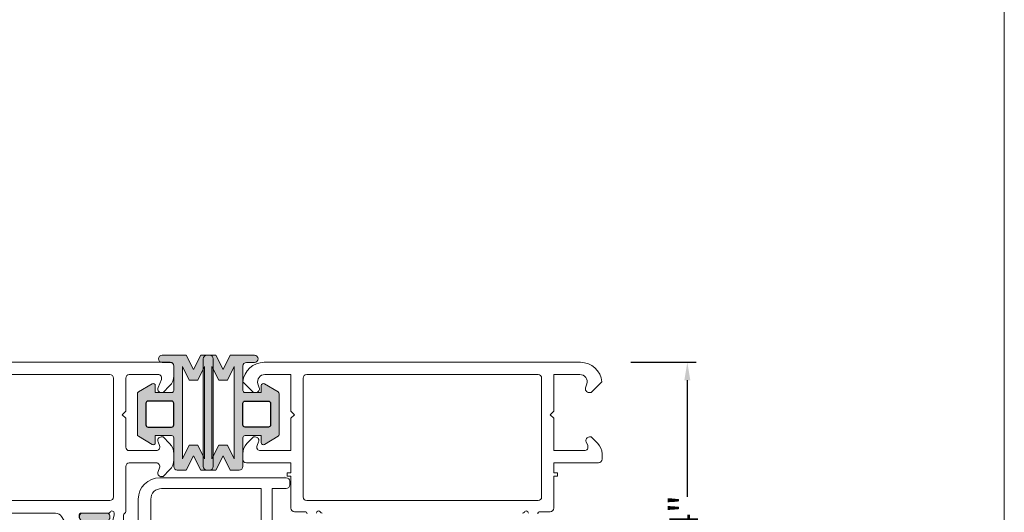
# Model space of a CAD drawing. Units: inches. Extents: x 74 to 4761, y -14 to 1513.
# Drawn here: x 1079 to 1216, y 1233 to 1302 of the extents above; entities that cross this region are included whole.
import ezdxf

# ---------------------------------------------------------------- set-up
doc = ezdxf.new("R2010")
doc.units = ezdxf.units.IN
doc.header["$MEASUREMENT"] = 0
doc.layers.get('0').update_dxf_attribs({"lineweight": 0})
doc.layers.add('DETAIL', color=7, linetype='Continuous')
doc.styles.get("Standard").update_dxf_attribs({"font": 'arial.ttf'})
doc.dimstyles.new('ISO-25', dxfattribs={"dimtxt": 2.5, "dimasz": 2.5, "dimexe": 1.25, "dimexo": 0.625, "dimtad": 1, "dimdec": 0, "dimtxsty": 'Standard', "dimcen": 2.5, "dimadec": 0, "dimazin": 0, "dimtfac": 1, "dimtdec": 0, "dimtmove": 0, "dimatfit": 3, "dimfxl": 1, "dimarcsym": 0})

# ---------------------------------------------------------------- blocks, each defined once
blk = doc.blocks.new('*D59')
at = {"lineweight": -2, "transparency": 16777216}
for p, q in [((1163.820514515302, 1254.17171968555), (1172.94739828658, 1254.17171968555)), ((1171.69739828658, 1251.67171968555), (1171.69739828658, 1235.432463205332)), ((1171.69739828658, 1186.67171968555), (1171.69739828658, 1202.910976165769)), ((1163.820514515302, 1184.17171968555), (1172.94739828658, 1184.17171968555))]:
    blk.add_line(p, q, dxfattribs=at)
at = {"transparency": 16777216}
for points in [[(1171.280731619913, 1251.67171968555), (1172.114064953247, 1251.67171968555), (1171.69739828658, 1254.17171968555)], [(1171.280731619913, 1186.67171968555), (1172.114064953247, 1186.67171968555), (1171.69739828658, 1184.17171968555)]]:
    blk.add_solid(points, dxfattribs=at)
at = {"color": 0, "transparency": 16777216, "insert": (1171.69739828658, 1219.171719685551), "char_height": 4, "attachment_point": 5, "rotation": 90}
blk.add_mtext('70mm-2 3/4"', dxfattribs=at)
blk = doc.blocks.new('A$C20370149')
h = blk.add_hatch(color=256)
h.paths.add_polyline_path([(47.78261187374346, 24.31888182648584, -0.3141161259734083), (47.98066362456893, 24.03777694603343, -0.1413012573400794), (47.82102101006649, 23.39501405572776), (47.78796709219796, 23.3377553271672, -0.1866113528934932), (47.76227353440527, 23.19579654909796), (46.88843445908287, 21.76421833278584, 0.0633035970542317), (46.88175575382093, 21.71167833748552), (46.88175575382093, 21.39999847546426, 0.4142135623730951), (47.28175575382238, 20.99999847546462), (50.6817557538202, 20.99999847546462, 0.4142135623730951), (51.08175575382165, 21.39999847546608), (51.08175575382165, 21.71167833748734, 0.1316524975873998), (51.05362108861527, 21.81667833748691), (50.48175575381947, 22.80717815243736), (50.1425252692793, 23.39474258714074, -0.1316524975873997), (49.98175575381947, 23.99474258713929), (49.98175575381947, 24.9466069200131, 0.3152987888789709), (49.32377589714497, 25.88629954079772), (47.54499589149464, 26.53372251616167, -0.3152987888789708), (46.88701603482014, 27.47341513694812), (46.88701603482014, 34.99999847546462), (46.8870160348165, 42.52658181398294, -0.315298788879), (47.544995891491, 43.46627443476939), (49.32377589714133, 44.11369741013334, 0.3152987888790802), (49.98175575381583, 45.05339003091979), (49.98175575381583, 46.00525436379178, -0.1316524975873997), (50.14252526927203, 46.60525436379214), (50.48590094224755, 47.19999847546535), (51.05362108860982, 48.18331861344598, 0.1316524975873998), (51.08175575381438, 48.28831861344554), (51.08175575381438, 48.5999984754668, 0.4142135623725955), (50.68175575381292, 48.99999847546462), (47.2817557538151, 48.99999847546462, 0.4142135623733947), (46.88175575381365, 48.59999847546499), (46.88175575381365, 48.28831861344372, 0.06330359702683036), (46.88843445907014, 48.23577861816705), (47.76227353440527, 46.80420040183492, -0.1866113529054998), (47.78796709219796, 46.66224162375477), (47.82102101005921, 46.60498289520149, -0.1413012573410714), (47.98066362456348, 45.96222000489217, -0.3141161260833334), (47.78281393838233, 45.68118866996122), (45.41600596315448, 44.81974101675189, 0.3152987888789708), (45.08701603481722, 44.34989470635958), (45.08701603482086, 34.99999847546462), (45.08701603482086, 25.65010224456967, 0.3152987888789708), (45.41600596315811, 25.18025593417735)])
h.paths.add_polyline_path([(27.99031350503765, 25.18025593417735, 0.3152987888789708), (28.31930343337308, 25.65010224456967), (28.3193034333749, 34.99999847546462), (28.31930343337854, 44.34989470635958, 0.3152987888789708), (27.99031350504129, 44.81974101675189), (25.6235055296861, 45.68118867000487, -0.3141161259635257), (25.42565584363228, 45.96222000489581, -0.1413012573403241), (25.58529845813655, 46.60498289520149), (25.65364220867968, 46.72337358876723, -0.1081411402052522), (25.68156136246444, 46.80420040183492), (26.02683963647405, 47.36985701938977), (26.49642904917755, 48.18331861344416, 0.1316524975873873), (26.52456371438211, 48.28831861344372), (26.52456371438211, 48.59999847546499, 0.4142135623732282), (26.12456371438066, 48.99999847546462), (22.72456371438284, 48.99999847546644, 0.4142135623730951), (22.32456371438138, 48.5999984754668), (22.32456371438138, 48.28831861344554, 0.1316524975873998), (22.35269837958595, 48.18331861344598), (22.92041852594821, 47.19999847546535), (23.03875618667234, 46.99503163464362, -0.02712996662249464), (23.06000513280424, 46.99937353204734), (23.24601234650117, 46.67719958735836, -0.02712996662746814), (23.23162767997428, 46.66096840891225), (23.26379419892373, 46.60525436379214, -0.1316524975873997), (23.42456371437993, 46.00525436378996), (23.42456371437993, 45.05339003091979, 0.3152987888790802), (24.08254357105443, 44.11369741013334), (25.86132357670476, 43.46627443476939, -0.315298788879), (26.51930343337926, 42.52658181398112), (26.51930343337563, 34.99999847546462), (26.51930343337381, 27.47341513694812, -0.3152987888789708), (25.86132357669931, 26.53372251616167), (24.08254357105079, 25.88629954079772, 0.3152987888789709), (23.42456371437629, 24.94660692001128), (23.42456371437629, 23.99474258713929, -0.1316524975873997), (23.26379419891646, 23.39474258714074), (23.23162767996882, 23.33902854202245, -0.02712996663446375), (23.24601234650117, 23.3227973635727), (23.06000513280424, 23.00062341888372, -0.02712996662984227), (23.03875618666689, 23.00496531628926), (22.92456371437629, 22.80717815243736), (22.35269837957867, 21.81667833748691, 0.1316524975873998), (22.32456371437411, 21.71167833748734), (22.32456371437411, 21.39999847546608, 0.4142135623730951), (22.72456371437556, 20.99999847546462), (26.12456371437338, 20.99999847546462, 0.4142135623730951), (26.52456371437484, 21.39999847546426), (26.52456371437484, 21.71167833748552, 0.1316524975873997), (26.49642904917027, 21.81667833748509), (26.02683963633217, 22.63013993175412), (25.68156136246444, 23.19579654909796, -0.1081411401852711), (25.6536422086815, 23.27662336214928), (25.58529845812927, 23.39501405572776, -0.1413012573403244), (25.42565584362683, 24.03777694603525, -0.3141161259721758), (25.62370759445048, 24.31888182648584)])
for points in [[(2.025903585176366, 58.3712499434514, -0.7686226056082099), (11.41432754706102, 53.7434203624689, -0.3573951473045236), (11.12017749576034, 53.50237583142541), (9.04999616039413, 53.50237583142518, -1.000000043711263), (9.049996107939933, 54.702375831425), (9.999996107940206, 54.702375831425), (9.999996107940206, 55.20237583142432, 0.9636436188028352), (2.189771790899158, 54.70237578968761), (3.949996107940024, 54.70237578968761, -0.9999999999999999), (3.949996107940024, 53.50237578968779), (0.999997322066065, 53.50237578968711, -0.4142135623731616), (-4.780863491760101e-06, 54.50237789261644), (-4.780863491760101e-06, 69.00237578968756, -0.414213562373095), (0.9999952191365082, 70.00237578968756), (8.871801564066118, 70.00237578968756), (16.68832599610596, 70.00237578968756), (19.08985773264112, 70.00237576346115), (19.15457438722206, 70.00237576346115, -0.414213562373095), (20.1545743872216, 69.00237576346115), (20.1545743872216, 68.90237576346135, -0.4142135623726788), (19.85457438722142, 68.60237576346174), (19.65674099998023, 68.60237576346174), (19.65674099998023, 65.50237576346206, 0.414213562373095), (20.15674099998023, 65.00237576346206), (20.45674099998041, 65.00237576346206, 0.414213562373095), (20.95674099998041, 65.50237576346206, -0.414213562373095), (21.45674099998041, 66.00237576346206), (21.86487301168063, 66.00237576346206, -0.3622532881373612), (22.35674100002279, 65.59218601924647), (23.86548419422115, 57.32918227429457, 0.4142135623690539), (24.09815549186806, 57.16835918126947), (25.94896869308059, 57.50629946388779, -1), (26.16451330693963, 56.325816291862), (24.31370010579667, 55.98787600925664, 0.4142135623651187), (24.15287701276793, 55.75520471161474, -0.4142135623681575), (23.34876154758012, 54.59184822336204), (22.36451330692171, 54.41213417745132, -0.9999999999999999), (22.14896869308041, 55.5926173494621), (22.44460175006907, 55.64659703729353, 0.414213562378255), (22.68583638960672, 55.99560398377241), (21.44484737312314, 62.79218601924651, 0.3622532881371954), (20.95297938478052, 63.2023757634621), (20.15674099998023, 63.2023757634621, -0.4142135623730515), (17.8567409999805, 65.50237576346206), (17.8567409999805, 68.20237578968727, 0.414213562373095), (17.55674099998078, 68.50237578968722), (1.79999521913669, 68.50237578968745, 0.414213562373088), (1.499995219136508, 68.2023757896875), (1.499995219136508, 58.56864652435718, 0.6927772647607681)], [(47.09691744843485, 48.99999847546462), (50.87730220617732, 48.99999847546462, 0.2679491924281456), (51.13710982730072, 49.14999847546767, -0.7673269879743415), (51.69691744843431, 48.99999847546462), (51.69691744843431, 48.69999847546467), (51.1633699148947, 46.7087719720397, -0.2679491924314122), (51.02194855865719, 46.56735061580264), (50.74515363941418, 46.49318364072258, 0.5773502691901451), (50.65549609219715, 46.15857711922729), (51.19645891163736, 45.61761429978822), (53.67077072561051, 45.4011400660371, 0.54861878662686), (53.97882523467024, 45.80260451846232), (53.36102435849853, 47.49999847546462), (53.29691744843467, 47.49999847546462, -0.4142135623732058), (52.99691744843449, 47.79999847546458), (52.99691744843449, 48.69999920594557, -0.2679491924313052), (53.14691744843503, 48.95980682708102, 0.2679491924310822), (53.29691744843467, 49.21961444821648), (53.29691744843467, 55.49999774498326, -0.414213562373095), (53.79691744843467, 55.99999774498326), (57.54352312151013, 55.99999774498326, -0.5361952954589916), (58.00445469730357, 55.30623995175722), (57.78902608653743, 54.79375553820944, 0.5361952954590022), (58.24995766233178, 54.0999977449834), (58.49691744843449, 54.0999977449834), (59.41113101080782, 55.0142113073565, 0.1989123673796689), (59.99691744843449, 56.42842486972961), (59.99691744843449, 57.27157062023673, 0.1989123673796522), (59.41113101080782, 58.68578418261006), (58.49691744843449, 59.5999977449834), (58.24995766233178, 59.5999977449834, 0.5361952954590359), (57.78902608653743, 58.90623995175713), (58.00445469730357, 58.39375553820935, -0.5361952954589916), (57.54352312151013, 57.69999774498331), (53.79691744843467, 57.69999774498331, -0.414213562373095), (53.29691744843467, 58.19999774498331), (53.29691744843467, 62.19999774498331), (52.79691744843467, 62.69999774498331), (53.29691744843467, 63.19999774498331), (53.29691744843467, 67.7999977449831, -0.414213562373095), (53.79691744843467, 68.2999977449831), (57.79573989736264, 68.2999977449831, -0.5361952954590021), (58.25667147315698, 67.60623995175706), (57.78902608653743, 66.49375553820914, 0.5361952954589684), (58.24995766233178, 65.7999977449831), (58.49691744843449, 65.7999977449831), (59.41113101080782, 66.71421130735689, 0.1989123673795867), (59.99691744843449, 68.12842486972954), (59.99691744843449, 69.49999774498292, 0.414213562373095), (59.49691744843449, 69.99999774498292), (40.07528836857682, 69.99999774498292), (40.07300075482954, 69.99999774498292), (20.64691744843503, 69.99999774498292, 0.414213562373095), (20.14691744843503, 69.49999774498292), (20.14691744843503, 66.78616556980683, 0.3394542588541046), (20.5175079258679, 66.3032026566666), (21.64908406122368, 65.99999774498338), (21.64908406122413, 67.7999977449831, -0.414213562373095), (22.14908406122413, 68.2999977449831), (26.34691744843485, 68.2999977449831, -0.414213562373095), (26.84691744843485, 67.7999977449831), (26.84691744843485, 63.19999774498331), (27.34691744843485, 62.69999774498331), (26.84691744843485, 62.19999774498331), (26.84691744843485, 51.24999847546462, -0.414213562373095), (26.34691744843485, 50.74999847546462), (22.14908406122368, 50.74999847546462, -0.4142135623731616), (21.64908406122368, 51.24999847546474), (21.64908406122368, 52.49999778506776, -0.4142135623730417), (22.14908406122368, 52.99999778506765), (22.64922561140747, 52.99999778506765, 0.4142964947275521), (23.14922559136539, 53.50013935529921), (23.14922559137676, 53.50013931521505, 0.4141306348816867), (22.64922561141884, 53.99999774498349), (22.14908406122368, 53.99999774498349, -0.414213562373095), (21.64908406122368, 54.49999774498349), (21.64908406122368, 55.99999774498349), (20.51967453868656, 55.69737337553079, 0.3394542588714691), (20.14908406122368, 55.21441046238249), (20.14908406122368, 49.86532633041895), (20.14908593304381, 49.25441321907385, 0.138880537032214), (20.1862158359063, 49.12331737281022), (20.40978754557136, 48.76028944452025, -0.1388813177994364), (20.44691744843476, 48.62919283226381), (20.44691744843476, 47.79999847546458, -0.414213562372984), (20.14691744843503, 47.49999847546462), (20.08281053837118, 47.49999847546462), (19.46500966219946, 45.80260451846232, 0.54861878662686), (19.77306417125919, 45.4011400660371), (22.24737598523234, 45.61761429978822), (22.78833880467209, 46.15857711922729, 0.577350269189498), (22.69868125745552, 46.49318364072258), (22.42188633821252, 46.56735061580264, -0.2679491924313835), (22.280464981975, 46.70877197203993), (21.74691744843494, 48.69999847546467), (21.74691744843449, 48.99999847546462, -0.7673269879743518), (22.30672506956853, 49.14999847546767, 0.2679491924281425), (22.56653269069238, 48.99999847546462), (26.34691744843485, 48.99999847546462, -0.4142135623729842), (26.64691744843503, 48.69999847546467), (26.64691744843503, 48.39447893008025), (25.67620728898009, 46.80420040183287, 0.5855240683197117), (25.84691744843485, 46.49999847546462), (27.27250068185958, 46.49999847546462, 0.2614125764230223), (28.12605147913519, 46.97898884362405), (29.06730405768894, 48.52100810730519, -0.2614125764229916), (29.92085485496409, 48.99999847546462), (43.52298004190516, 48.99999847546462, -0.2614125764229934), (44.37653083918076, 48.52100810730519), (45.31778341773452, 46.97898884362405, 0.2614125764230223), (46.17133421501012, 46.49999847546474), (47.59691744843485, 46.49999847546462, 0.585524068319549), (47.76762760788961, 46.80420040183265), (46.79691744843467, 48.39447893008025), (46.79691744843467, 48.69999847546467, -0.4142135623729841)], [(29.04691744843558, 50.74999847546439, -0.414213562373087), (28.54691744843558, 51.24999847546439), (28.54691744843512, 67.79999774498378, -0.4142135623731122), (29.04691744843512, 68.29999774498378), (51.09691744843485, 68.29999774498287, -0.4142135623730893), (51.59691744843485, 67.79999774498287), (51.59691744843485, 51.24999847546439, -0.414213562373095), (51.09691744843485, 50.74999847546439)], [(28.31930343337854, 44.34989470635958, 0.3152987888789708), (27.99031350504129, 44.81974101675189), (25.62328146916889, 45.68127022136434, -0.313898216910651), (25.42565584363228, 45.96222000489581, -0.1413012573403241), (25.58529845813655, 46.60498289520149), (25.92878488568067, 47.19999847546535), (26.49642904917755, 48.18331861344416, 0.1316524975873873), (26.52456371438211, 48.28831861344372), (26.52456371438211, 48.59999847546499, 0.4142135623732282), (26.12456371438066, 48.99999847546462), (22.72456371438284, 48.99999847546644, 0.414213562373095), (22.32456371438138, 48.5999984754668), (22.32456371438138, 48.28831861344554, 0.1316524975873998), (22.35269837958595, 48.18331861344598), (22.92041852594821, 47.19999847546535), (23.26379419892373, 46.60525436379214, -0.1316524975873997), (23.42456371437993, 46.00525436378996), (23.42456371437993, 45.05339003091979, 0.3152987888790801), (24.08254357105443, 44.11369741013334), (25.86132357670476, 43.46627443476939, -0.315298788879), (26.51930343337926, 42.52658181398112), (26.51930343337563, 34.99999847546462), (26.51930343337381, 27.47341513694812, -0.3152987888789708), (25.86132357669931, 26.53372251616167), (24.08254357105079, 25.88629954079772, 0.3152987888789709), (23.42456371437629, 24.94660692001128), (23.42456371437629, 23.99474258713929, -0.1316524975873997), (23.26379419891646, 23.39474258714074), (22.92456371437629, 22.80717815243736), (22.35269837957867, 21.81667833748691, 0.1316524975873998), (22.32456371437411, 21.71167833748734), (22.32456371437411, 21.39999847546608, 0.414213562373095), (22.72456371437556, 20.99999847546462), (26.12456371437338, 20.99999847546462, 0.414213562373095), (26.52456371437484, 21.39999847546426), (26.52456371437484, 21.71167833748552, 0.1316524975873997), (26.49642904917027, 21.81667833748509), (25.58529845812927, 23.39501405572776, -0.1413012573403244), (25.42565584362683, 24.03777694603525, -0.3137019356292425), (25.62328146916525, 24.3187267295649), (27.99031350503765, 25.18025593417735, 0.3152987888789708), (28.31930343337308, 25.65010224456967), (28.3193034333749, 34.99999847546462)], [(28.31930343337854, 44.34989470635958, 0.3152987888789708), (27.99031350504129, 44.81974101675189), (25.62328146916889, 45.68127022136434, -0.313898216910651), (25.42565584363228, 45.96222000489581, -0.1413012573403241), (25.58529845813655, 46.60498289520149), (25.92878488568067, 47.19999847546535), (26.49642904917755, 48.18331861344416, 0.1316524975873873), (26.52456371438211, 48.28831861344372), (26.52456371438211, 48.59999847546499, 0.4142135623732282), (26.12456371438066, 48.99999847546462), (22.72456371438284, 48.99999847546644, 0.414213562373095), (22.32456371438138, 48.5999984754668), (22.32456371438138, 48.28831861344554, 0.1316524975873998), (22.35269837958595, 48.18331861344598), (22.92041852594821, 47.19999847546535), (23.26379419892373, 46.60525436379214, -0.1316524975873997), (23.42456371437993, 46.00525436378996), (23.42456371437993, 45.05339003091979, 0.3152987888790801), (24.08254357105443, 44.11369741013334), (25.86132357670476, 43.46627443476939, -0.315298788879), (26.51930343337926, 42.52658181398112), (26.51930343337563, 34.99999847546462), (26.51930343337381, 27.47341513694812, -0.3152987888789708), (25.86132357669931, 26.53372251616167), (24.08254357105079, 25.88629954079772, 0.3152987888789709), (23.42456371437629, 24.94660692001128), (23.42456371437629, 23.99474258713929, -0.1316524975873997), (23.26379419891646, 23.39474258714074), (22.92456371437629, 22.80717815243736), (22.35269837957867, 21.81667833748691, 0.1316524975873998), (22.32456371437411, 21.71167833748734), (22.32456371437411, 21.39999847546608, 0.414213562373095), (22.72456371437556, 20.99999847546462), (26.12456371437338, 20.99999847546462, 0.414213562373095), (26.52456371437484, 21.39999847546426), (26.52456371437484, 21.71167833748552, 0.1316524975873997), (26.49642904917027, 21.81667833748509), (25.58529845812927, 23.39501405572776, -0.1413012573403244), (25.42565584362683, 24.03777694603525, -0.3137019356292425), (25.62328146916525, 24.3187267295649), (27.99031350503765, 25.18025593417735, 0.3152987888789708), (28.31930343337308, 25.65010224456967), (28.3193034333749, 34.99999847546462)], [(45.08701603481722, 44.34989470635958, -0.3152987888789708), (45.41600596315448, 44.81974101675189), (47.78303799902505, 45.68127022136434, 0.313898216910651), (47.98066362456348, 45.96222000489581, 0.1413012573403241), (47.82102101005921, 46.60498289520149), (47.47753458251509, 47.19999847546535), (46.90989041901821, 48.18331861344416, -0.1316524975873873), (46.88175575381365, 48.28831861344372), (46.88175575381365, 48.59999847546499, -0.4142135623732282), (47.2817557538151, 48.99999847546462), (50.68175575381292, 48.99999847546644, -0.414213562373095), (51.08175575381438, 48.5999984754668), (51.08175575381438, 48.28831861344554, -0.1316524975873998), (51.05362108860982, 48.18331861344598), (50.48590094224755, 47.19999847546535), (50.14252526927203, 46.60525436379214, 0.1316524975873997), (49.98175575381583, 46.00525436379178), (49.98175575381583, 45.05339003091979, -0.3152987888790801), (49.32377589714133, 44.11369741013334), (47.544995891491, 43.46627443476939, 0.315298788879), (46.8870160348165, 42.52658181398294), (46.88701603482014, 34.99999847546462), (46.88701603482014, 27.47341513694812, 0.3152987888789708), (47.54499589149464, 26.53372251616167), (49.32377589714497, 25.88629954079772, -0.3152987888789709), (49.98175575381947, 24.9466069200131), (49.98175575381947, 23.99474258713929, 0.1316524975873997), (50.1425252692793, 23.39474258714074), (50.48175575381947, 22.80717815243736), (51.05362108861527, 21.81667833748691, -0.1316524975873998), (51.08175575382165, 21.71167833748734), (51.08175575382165, 21.39999847546608, -0.414213562373095), (50.6817557538202, 20.99999847546462), (47.28175575382238, 20.99999847546462, -0.414213562373095), (46.88175575382093, 21.39999847546426), (46.88175575382093, 21.71167833748552, -0.1316524975873997), (46.90989041902549, 21.81667833748509), (47.82102101006649, 23.39501405572776, 0.1413012573403244), (47.98066362456893, 24.03777694603525, 0.3137019356292425), (47.78303799903051, 24.3187267295649), (45.41600596315811, 25.18025593417735, -0.3152987888789708), (45.08701603482086, 25.65010224456967), (45.08701603482086, 34.99999847546462)], [(59.40577693732257, 3.285785643572694), (58.49156337494924, 4.199999205946483), (58.24460358884653, 4.199999205946483, 0.5361952954589686), (57.78367201305218, 3.506241412720669), (58.25131739967173, 2.393756999172751, -0.5361952954591036), (57.79038582387739, 1.699999205946483), (53.79156337494942, 1.699999205946483, -0.414213562373095), (53.29156337494942, 2.199999205946483), (53.29156337494942, 6.799999205946392), (52.79156337494942, 7.299999205946392), (53.29156337494942, 7.799999205946392), (53.29156337494942, 11.79999920594639, -0.414213562373095), (53.79156337494942, 12.29999920594639), (57.53816904802488, 12.29999920594639, -0.5361952954590248), (57.99910062381832, 11.60624141272058), (57.78367201305218, 11.09375699917257, 0.5361952954589684), (58.24460358884653, 10.39999920594676), (58.49156337494924, 10.3999992059463), (59.40577693732257, 11.31421276831963, 0.1989123673796495), (59.99156337494924, 12.72842633069297), (59.99156337494924, 13.57157208120009, 0.1989123673796598), (59.40577693732257, 14.98578564357342), (58.49156337494924, 15.8999992059463), (58.24460358884653, 15.8999992059463, 0.5361952954590021), (57.78367201305218, 15.20624141272049), (57.99910062381832, 14.69375699917248, -0.536195295458991), (57.53816904802488, 13.99999920594666), (53.79156337494942, 13.99999920594666, -0.414213562373095), (53.29156337494942, 14.49999920594666), (53.29156337494942, 15.29999920594639), (53.29156337494942, 20.78038250271311, 0.2679491924310802), (53.14156337494978, 21.04019012384833, -0.2679491924313324), (52.99156337494924, 21.29999774498356), (52.99156337494924, 22.19999847546478, -0.414213562373095), (53.29156337494942, 22.49999847546496), (53.35567028501328, 22.49999847546496), (53.97347116118499, 24.19739243246704, 0.5486187866267297), (53.66541665212526, 24.59885688489248), (51.19110483815211, 24.38238265114114), (50.6501420187119, 23.8414198317023, 0.5773502691898214), (50.73979956592893, 23.50681331020678), (51.01659448517194, 23.43264633512672, -0.267949192431373), (51.15801584140945, 23.29122497888966), (51.69156337494906, 21.29999847546469), (51.69156337494906, 20.99999847546496, -0.7673269879743417), (51.13175575381547, 20.84999847546169, 0.2679491924280713), (50.87194813269207, 20.99999847546496), (47.0915633749496, 20.99999847546496, -0.414213562373095), (46.79156337494942, 21.29999847546469), (46.79156337494942, 21.6055180208491), (47.76227353440436, 23.19579654909649, 0.585524068319549), (47.5915633749496, 23.49999847546496), (46.16598014152487, 23.49999847546451, 0.261412576423002), (45.31242934424927, 23.02100810730553), (44.37117676569551, 21.47898884362394, -0.2614125764229801), (43.51762596841991, 20.99999847546496), (29.9155007814793, 20.99999847546496, -0.2614125764229873), (29.06194998420369, 21.47898884362439), (28.12069740564993, 23.02100810730553, 0.261412576423002), (27.26714660837433, 23.49999847546451), (25.8415633749496, 23.49999847546496, 0.5855240683194675), (25.67085321549484, 23.19579654909694), (26.64156337494978, 21.6055180208491), (26.64156337494978, 21.29999847546469, -0.4142135623730948), (26.3415633749496, 20.99999847546496), (22.56117861720713, 20.99999847546496, 0.2679491924281662), (22.30137099608373, 20.84999847546169, -0.767326987974417), (21.74156337494924, 20.99999847546496), (21.74156337495015, 21.29999847546469), (22.27511090848975, 23.29122497888966, -0.2679491924316027), (22.41653226472727, 23.43264633512672), (22.69332718397027, 23.50681331020678, 0.5773502691898216), (22.7829847311873, 23.8414198317023), (22.24202191174709, 24.38238265114114), (19.76771009777394, 24.59885688489248, 0.548618786626649), (19.45965558871421, 24.19739243246704), (20.07745646488593, 22.49999847546496), (20.14156337494978, 22.49999847546496, -0.414213562373095), (20.44156337494996, 22.19999847546478), (20.44156337494996, 21.29999774498356, -0.2679491924312309), (20.29156337494942, 21.04019012384833, 0.2679491924311819), (20.14156337494978, 20.78038250271311), (20.14156337494978, 18.48342209996929, 0.1722806760193618), (20.25354017141626, 18.16808419625352), (26.89156337494887, 9.999998475465532), (26.89156337494887, 2.199999205946483, -0.414213562373095), (26.39156337494887, 1.699999205946483), (18.99156337494924, 1.699999205946483, 0.9999999999999999), (18.39156337494978, 1.699999205946483), (8.667743532346776, 1.699999205946483, -0.2943132239372649), (7.757064101233027, 2.286885451944386), (4.680142461189917, 9.0697369585547, -0.5981760335513617), (5.214964647072065, 9.769935949755222, 0.4020474137531071), (11.47814924137538, 14.09999914035882, 0.4744978715358668), (9.51855745201783, 16.49999916420904), (9.039272761898701, 16.49999916420904, 1.000000043711453), (9.039272709444504, 15.29999916420923), (9.465660418922653, 15.29999916420923, -0.4491887951952163), (9.96218815396469, 14.74117562865979, -0.8885233111083686), (2.216355481645678, 14.74117567653468, -0.4491887914813197), (2.712883217414401, 15.29999920594639), (3.93927270944414, 15.29999920594639, 0.9999999999999999), (3.93927270944414, 16.49999920594666), (0.9892739235697263, 16.49999920594712, 0.5773490550676038), (0.1232448774130717, 14.99999920594666), (6.129039872228986, 1.760657943939464, 0.294313223937283), (8.861078165571143, -7.940533350847545e-07), (59.49156337494924, -7.940533350847545e-07, 0.414213562373095), (59.99156337494924, 0.4999992059466649), (59.99156337494924, 1.87157208120027, 0.1989123673795993)], [(51.07781729538374, 1.699999205946483), (29.0915633749496, 1.699999205946483, -0.414213562373095), (28.5915633749496, 2.199999205946483), (28.5915633749496, 9.999998475465532), (21.9491751896835, 18.410720723694, -0.1686885581802667), (21.8415633749496, 18.72061023959157), (21.8415633749496, 18.74999847546485, -0.4142135623731053), (22.3415633749496, 19.24999847546485), (51.07781729538374, 19.24999847546508, -0.414213562373095), (51.57781729538374, 18.74999847546508), (51.57781729538374, 2.199999205946483, -0.414213562373095)]]:
    blk.add_lwpolyline(points, format="xyb", close=True)

msp = doc.modelspace()

# ---------------------------------------------------------------- hatches: boundary and pattern name
h = msp.add_hatch(color=256)
edge = h.paths.add_edge_path()
edge.add_arc((1099.919313514258, 1243.66255379145), 0.2999999999992724, 0, 90)
edge.add_line((1099.919313514258, 1243.962553791449), (1097.658110620499, 1243.962553791449))
edge.add_line((1097.658110620499, 1243.962553791449), (1097.658110620499, 1242.992410905141))
edge.add_arc((1097.358110620499, 1242.99241090514), 0.2999999999997272, -120.9637565319469, 1.3028511602897197e-10, ccw=False)
edge.add_line((1097.203761893872, 1242.735163027426), (1095.30376189387, 1243.875163027426))
edge.add_arc((1095.4581106205, 1244.132410905139), 0.3000000000006282, 179.9999999998263, 239.0362434677329, ccw=False)
edge.add_line((1095.158110620499, 1244.13241090514), (1095.158110620499, 1246.962553791449))
edge.add_line((1095.158110620499, 1246.962553791449), (1095.158110620499, 1249.792696677758))
edge.add_arc((1095.4581106205, 1249.792696677759), 0.3000000000006366, 120.96375653226721, 180.0000000001737, ccw=False)
edge.add_line((1095.30376189387, 1250.049944555472), (1097.203761893872, 1251.189944555472))
edge.add_arc((1097.3581106205, 1250.932696677759), 0.2999999999993414, 4.3428372009657323e-11, 120.9637565321108, ccw=False)
edge.add_line((1097.658110620499, 1250.932696677759), (1097.658110620499, 1249.962553791449))
edge.add_line((1097.658110620499, 1249.962553791449), (1099.919313514258, 1249.962553791449))
edge.add_arc((1099.919313514257, 1250.262553791449), 0.3000000000001819, 270.0000000001737, 360.0000000001737)
edge.add_line((1100.219313514257, 1250.26255379145), (1100.219313514257, 1253.653499214039))
edge.add_arc((1099.719313514257, 1253.653499214039), 0.5, 0, 90)
edge.add_line((1099.719313514257, 1254.153499214039), (1098.608573356481, 1254.153499214039))
edge.add_arc((1098.608573356481, 1254.653499214039), 0.5, 180, 270, ccw=False)
edge.add_arc((1098.608573356481, 1254.653499214039), 0.5, 90, 180, ccw=False)
edge.add_line((1098.608573356481, 1255.153499214039), (1101.969313514257, 1255.153499214039))
edge.add_line((1101.969313514257, 1255.153499214039), (1102.969313514257, 1253.153499214039))
edge.add_line((1102.969313514257, 1253.153499214039), (1103.969313514257, 1255.153499214039))
edge.add_line((1103.969313514257, 1255.153499214039), (1104.969313514257, 1255.153499214039))
edge.add_line((1104.969313514257, 1255.153499214039), (1105.219313514257, 1255.153499214039))
edge.add_arc((1105.219313514257, 1254.653499214039), 0.5, 0, 90, ccw=False)
edge.add_line((1105.719313514257, 1254.653499214039), (1105.719313514257, 1246.962553791449))
edge.add_line((1105.719313514257, 1246.962553791449), (1105.719313514257, 1239.653499214039))
edge.add_arc((1105.219313514257, 1239.653499214039), 0.5, -90, 0, ccw=False)
edge.add_line((1105.219313514257, 1239.153499214039), (1104.969313514257, 1239.153499214039))
edge.add_line((1104.969313514257, 1239.153499214039), (1103.969313514257, 1239.153499214039))
edge.add_line((1103.969313514257, 1239.153499214039), (1102.969313514257, 1241.153499214039))
edge.add_line((1102.969313514257, 1241.153499214039), (1101.969313514257, 1239.153499214039))
edge.add_line((1101.969313514257, 1239.153499214039), (1100.719313514257, 1239.153499214039))
edge.add_arc((1100.719313514257, 1239.653499214039), 0.5, 180, 270, ccw=False)
edge.add_line((1100.219313514257, 1239.653499214039), (1100.219313514257, 1243.66255379145))
edge.add_line((1100.219313514257, 1243.66255379145), (1100.219313514257, 1239.977249276251))
edge.add_line((1100.219313514257, 1239.977249276251), (1100.219313514257, 1243.66255379145))
h.paths.add_polyline_path([(1104.519313514256, 1246.962553791449), (1104.519313514256, 1240.736780787038), (1103.569313514257, 1242.636780787039), (1102.369313514258, 1242.636780787039), (1101.419313514258, 1240.736780787038), (1101.419313514258, 1246.962553791449), (1101.419313514258, 1253.57021764104), (1102.369313514258, 1251.670217641038), (1103.569313514257, 1251.670217641038), (1104.519313514256, 1253.57021764104)], flags=16)
edge = h.paths.add_edge_path(flags=16)
edge.add_line((1099.919313514258, 1248.762553791448), (1096.658110620499, 1248.762553791448))
edge.add_arc((1096.658110620499, 1248.462553791449), 0.2999999999992724, 90, 180)
edge.add_line((1096.3581106205, 1248.462553791449), (1096.3581106205, 1246.962553791449))
edge.add_line((1096.3581106205, 1246.962553791449), (1096.3581106205, 1245.462553791449))
edge.add_arc((1096.658110620499, 1245.462553791449), 0.2999999999992724, 180, 270)
edge.add_line((1096.658110620499, 1245.16255379145), (1099.919313514258, 1245.16255379145))
edge.add_arc((1099.919313514258, 1245.462553791449), 0.2999999999992724, 270, 360)
edge.add_line((1100.219313514257, 1245.462553791449), (1100.219313514257, 1248.462553791449))
edge.add_arc((1099.919313514258, 1248.462553791449), 0.2999999999992724, 0, 90)
h = msp.add_hatch(color=256)
edge = h.paths.add_edge_path()
edge.add_arc((1110.139174940385, 1243.662553791449), 0.2999999999992724, 90, 180, ccw=False)
edge.add_line((1110.139174940385, 1243.962553791449), (1112.400377834143, 1243.962553791449))
edge.add_line((1112.400377834143, 1243.962553791449), (1112.400377834143, 1242.992410905141))
edge.add_arc((1112.700377834143, 1242.99241090514), 0.2999999999997272, 179.9999999998697, 300.9637565319469)
edge.add_line((1112.85472656077, 1242.735163027426), (1114.754726560772, 1243.875163027425))
edge.add_arc((1114.600377834142, 1244.132410905139), 0.3000000000006282, 300.9637565322672, 360.0000000001737)
edge.add_line((1114.900377834143, 1244.13241090514), (1114.900377834143, 1246.962553791449))
edge.add_line((1114.900377834143, 1246.962553791449), (1114.900377834143, 1249.792696677757))
edge.add_arc((1114.600377834142, 1249.792696677758), 0.3000000000006366, 359.9999999998263, 419.0362434677328)
edge.add_line((1114.754726560772, 1250.049944555472), (1112.85472656077, 1251.189944555472))
edge.add_arc((1112.700377834142, 1250.932696677758), 0.2999999999993414, 59.03624346788924, 179.9999999999566)
edge.add_line((1112.400377834143, 1250.932696677759), (1112.400377834143, 1249.962553791449))
edge.add_line((1112.400377834143, 1249.962553791449), (1110.139174940385, 1249.962553791449))
edge.add_arc((1110.139174940386, 1250.262553791449), 0.3000000000001819, 179.9999999998263, 269.9999999998263, ccw=False)
edge.add_line((1109.839174940385, 1250.26255379145), (1109.839174940385, 1253.653499214038))
edge.add_arc((1110.339174940385, 1253.653499214038), 0.5, 90, 180, ccw=False)
edge.add_line((1110.339174940385, 1254.153499214038), (1111.449915098161, 1254.153499214038))
edge.add_arc((1111.449915098161, 1254.653499214038), 0.5, 270, 360)
edge.add_arc((1111.449915098161, 1254.653499214038), 0.5, 0, 90)
edge.add_line((1111.449915098161, 1255.153499214038), (1108.089174940385, 1255.153499214038))
edge.add_line((1108.089174940385, 1255.153499214038), (1107.089174940385, 1253.153499214038))
edge.add_line((1107.089174940385, 1253.153499214038), (1106.089174940385, 1255.153499214038))
edge.add_line((1106.089174940385, 1255.153499214038), (1105.089174940385, 1255.153499214038))
edge.add_line((1105.089174940385, 1255.153499214038), (1104.839174940385, 1255.153499214038))
edge.add_arc((1104.839174940385, 1254.653499214038), 0.5, 90, 180)
edge.add_line((1104.339174940385, 1254.653499214038), (1104.339174940385, 1246.962553791449))
edge.add_line((1104.339174940385, 1246.962553791449), (1104.339174940385, 1239.653499214038))
edge.add_arc((1104.839174940385, 1239.653499214038), 0.5, 180, 270)
edge.add_line((1104.839174940385, 1239.153499214038), (1105.089174940385, 1239.153499214038))
edge.add_line((1105.089174940385, 1239.153499214038), (1106.089174940385, 1239.153499214038))
edge.add_line((1106.089174940385, 1239.153499214038), (1107.089174940385, 1241.153499214038))
edge.add_line((1107.089174940385, 1241.153499214038), (1108.089174940385, 1239.153499214038))
edge.add_line((1108.089174940385, 1239.153499214038), (1109.339174940385, 1239.153499214038))
edge.add_arc((1109.339174940385, 1239.653499214038), 0.5, 270, 360)
edge.add_line((1109.839174940385, 1239.653499214038), (1109.839174940385, 1243.662553791449))
edge.add_line((1109.839174940385, 1243.662553791449), (1109.839174940385, 1239.977249276251))
edge.add_line((1109.839174940385, 1239.977249276251), (1109.839174940385, 1243.662553791449))
h.paths.add_polyline_path([(1105.539174940384, 1246.962553791449), (1105.539174940384, 1240.736780787038), (1106.489174940383, 1242.636780787039), (1107.689174940384, 1242.636780787039), (1108.639174940385, 1240.736780787038), (1108.639174940385, 1246.962553791449), (1108.639174940385, 1253.570217641039), (1107.689174940384, 1251.670217641038), (1106.489174940383, 1251.670217641038), (1105.539174940384, 1253.570217641039)], flags=16)
edge = h.paths.add_edge_path(flags=16)
edge.add_line((1110.139174940385, 1248.762553791448), (1113.400377834143, 1248.762553791448))
edge.add_arc((1113.400377834143, 1248.462553791449), 0.2999999999992724, 0, 90, ccw=False)
edge.add_line((1113.700377834142, 1248.462553791449), (1113.700377834142, 1246.962553791449))
edge.add_line((1113.700377834142, 1246.962553791449), (1113.700377834142, 1245.462553791449))
edge.add_arc((1113.400377834143, 1245.462553791449), 0.2999999999992724, -90, 0, ccw=False)
edge.add_line((1113.400377834143, 1245.162553791449), (1110.139174940385, 1245.162553791449))
edge.add_arc((1110.139174940385, 1245.462553791449), 0.2999999999992724, 180, 270, ccw=False)
edge.add_line((1109.839174940385, 1245.462553791449), (1109.839174940385, 1248.462553791449))
edge.add_arc((1110.139174940385, 1248.462553791449), 0.2999999999992724, 90, 180, ccw=False)

# ---------------------------------------------------------------- linework, layer by layer
for points in [[(637.3501566649866, 1439.081842465403), (1215.814563002954, 1439.081842465403), (1215.814563002954, 789.6023611407315), (637.3501566649866, 789.6023611407315)], [(1104.519313514256, 1246.962553791449), (1104.519313514256, 1240.736780787038), (1103.569313514257, 1242.636780787039), (1102.369313514258, 1242.636780787039), (1101.419313514258, 1240.736780787038), (1101.419313514258, 1246.962553791449), (1101.419313514258, 1253.57021764104), (1102.369313514258, 1251.670217641038), (1103.569313514257, 1251.670217641038), (1104.519313514256, 1253.57021764104)], [(1105.539174940384, 1246.962553791449), (1105.539174940384, 1240.736780787038), (1106.489174940383, 1242.636780787039), (1107.689174940384, 1242.636780787039), (1108.639174940385, 1240.736780787038), (1108.639174940385, 1246.962553791449), (1108.639174940385, 1253.570217641039), (1107.689174940384, 1251.670217641038), (1106.489174940383, 1251.670217641038), (1105.539174940384, 1253.570217641039)], [(1115.685527677599, 1238.300073417399), (1115.685527677599, 1238.300073417399)], [(1110.89557359762, 1236.600073417398), (1110.89557359762, 1236.600073417398)], [(1116.437482713118, 1233.391336388781), (1116.437482713118, 1233.391336388781)]]:
    msp.add_lwpolyline(points, close=True)
for points in [[(1100.219313514257, 1243.66255379145, 0.414213562372984), (1099.919313514258, 1243.962553791449), (1097.658110620499, 1243.962553791449), (1097.658110620499, 1242.992410905141, -0.5829708565575754), (1097.203761893872, 1242.735163027426), (1095.30376189387, 1243.875163027426, -0.2634471391022657), (1095.158110620499, 1244.13241090514), (1095.158110620499, 1246.962553791449), (1095.158110620499, 1249.792696677758, -0.2634471391022655), (1095.30376189387, 1250.049944555472), (1097.203761893872, 1251.189944555472, -0.5829708565576234), (1097.658110620499, 1250.932696677759), (1097.658110620499, 1249.962553791449), (1099.919313514258, 1249.962553791449, 0.4142135623730396), (1100.219313514257, 1250.26255379145), (1100.219313514257, 1253.653499214039, 0.4142135623730284), (1099.719313514257, 1254.153499214039), (1098.608573356481, 1254.153499214039, -0.4142135623730284), (1098.108573356481, 1254.653499214039, -0.4142135623731617), (1098.608573356481, 1255.153499214039), (1101.969313514257, 1255.153499214039), (1102.969313514257, 1253.153499214039), (1103.969313514257, 1255.153499214039), (1104.969313514257, 1255.153499214039), (1105.219313514257, 1255.153499214039, -0.4142135623730951), (1105.719313514257, 1254.653499214039), (1105.719313514257, 1246.962553791449), (1105.719313514257, 1239.653499214039, -0.4142135623730951), (1105.219313514257, 1239.153499214039), (1104.969313514257, 1239.153499214039), (1103.969313514257, 1239.153499214039), (1102.969313514257, 1241.153499214039), (1101.969313514257, 1239.153499214039), (1100.719313514257, 1239.153499214039, -0.4142135623731117), (1100.219313514257, 1239.653499214039), (1100.219313514257, 1243.66255379145), (1100.219313514257, 1239.977249276251)], [(1109.839174940385, 1243.662553791449, -0.414213562372984), (1110.139174940385, 1243.962553791449), (1112.400377834143, 1243.962553791449), (1112.400377834143, 1242.992410905141, 0.5829708565575754), (1112.85472656077, 1242.735163027426), (1114.754726560772, 1243.875163027425, 0.2634471391022657), (1114.900377834143, 1244.13241090514), (1114.900377834143, 1246.962553791449), (1114.900377834143, 1249.792696677757, 0.2634471391022655), (1114.754726560772, 1250.049944555472), (1112.85472656077, 1251.189944555472, 0.5829708565576234), (1112.400377834143, 1250.932696677759), (1112.400377834143, 1249.962553791449), (1110.139174940385, 1249.962553791449, -0.4142135623730396), (1109.839174940385, 1250.26255379145), (1109.839174940385, 1253.653499214038, -0.4142135623730284), (1110.339174940385, 1254.153499214038), (1111.449915098161, 1254.153499214038, 0.4142135623730284), (1111.949915098161, 1254.653499214038, 0.4142135623731617), (1111.449915098161, 1255.153499214038), (1108.089174940385, 1255.153499214038), (1107.089174940385, 1253.153499214038), (1106.089174940385, 1255.153499214038), (1105.089174940385, 1255.153499214038), (1104.839174940385, 1255.153499214038, 0.4142135623730951), (1104.339174940385, 1254.653499214038), (1104.339174940385, 1246.962553791449), (1104.339174940385, 1239.653499214038, 0.4142135623730951), (1104.839174940385, 1239.153499214038), (1105.089174940385, 1239.153499214038), (1106.089174940385, 1239.153499214038), (1107.089174940385, 1241.153499214038), (1108.089174940385, 1239.153499214038), (1109.339174940385, 1239.153499214038, 0.4142135623731117), (1109.839174940385, 1239.653499214038), (1109.839174940385, 1243.662553791449), (1109.839174940385, 1239.977249276251)], [(1151.42548175758, 1235.421720416031, -0.414213562373095), (1150.92548175758, 1234.921720416031), (1118.725481757579, 1234.921720416031, -0.414213562373095), (1118.225481757579, 1235.421720416031), (1118.225481757579, 1251.97171968555, -0.414213562373095), (1118.725481757579, 1252.47171968555), (1150.92548175758, 1252.471719685552, -0.4142135623731034), (1151.42548175758, 1251.971719685552)], [(1118.225481757579, 1235.421720416031, 0.414213562373095), (1118.725481757579, 1234.921720416031), (1150.92548175758, 1234.921720416031, 0.414213562373095), (1151.42548175758, 1235.421720416031), (1151.42548175758, 1251.97171968555, 0.414213562373095), (1150.92548175758, 1252.47171968555), (1118.725481757579, 1252.47171968555, 0.4142135623731034), (1118.225481757579, 1251.97171968555)], [(1118.225481757579, 1235.421720416031, 0.414213562373095), (1118.725481757579, 1234.921720416031), (1150.92548175758, 1234.921720416031, 0.414213562373095), (1151.42548175758, 1235.421720416031), (1151.42548175758, 1251.97171968555, 0.414213562373095), (1150.92548175758, 1252.47171968555), (1118.725481757579, 1252.47171968555, 0.4142135623731034), (1118.225481757579, 1251.97171968555)], [(1112.404313082532, 1236.600073417398), (1098.529313082534, 1236.600073417398, 0.4142135623730951), (1097.029313082534, 1235.100073417398), (1097.029313082534, 1229.100073417398), (1103.397059111572, 1229.100073417398), (1103.39705911157, 1227.600073417398), (1112.404313082534, 1227.600073417398)]]:
    msp.add_lwpolyline(points, format="xyb", close=True)
for points in [[(1118.775481757581, 1233.071719685548, 0.414213562373761), (1118.475481757579, 1233.371719685549), (1117.025481757581, 1233.371719685549, -0.4142135623732948), (1116.525481757581, 1233.871719685549), (1116.525481757581, 1238.300073417397), (1116.025481757581, 1238.300073417397), (1116.025481757581, 1238.800073417397), (1116.525481757581, 1238.800073417397), (1116.525481757581, 1238.871719685549), (1116.525481757581, 1240.17171968555), (1110.325481757582, 1240.17171968555, -0.414213562373095), (1109.825481757582, 1240.67171968555), (1109.825481757582, 1241.443292560802, -0.1989123673797008), (1110.411268195208, 1242.857506123176), (1111.325481757582, 1243.771719685549), (1111.572441543683, 1243.771719685549, -0.53638437285822), (1112.033259231253, 1243.077691185522), (1111.817704283909, 1242.565748185579, 0.5363843728580555), (1112.278521971477, 1241.871719685549), (1116.525481757581, 1241.871719685549), (1116.525481757581, 1246.371719685549), (1117.025481757581, 1246.871719685549), (1116.525481757581, 1247.371719685549), (1116.525481757581, 1252.47171968555), (1112.895434137454, 1252.47171968555, 0.5081229316015179), (1111.943009990255, 1251.166943958445), (1112.116717641244, 1250.624107549102, -0.5081229316015252), (1111.640505567644, 1249.97171968555), (1111.325481757582, 1249.97171968555), (1109.839174940385, 1251.458026502744, -0.3864876608333488), (1112.825481757582, 1254.17171968555), (1116.525481757581, 1254.17171968555), (1153.125481757581, 1254.17171968555), (1156.825481757582, 1254.17171968555, -0.3864876608333488), (1159.811788574776, 1251.458026502744), (1158.325481757582, 1249.97171968555), (1158.010457947517, 1249.97171968555, -0.5081229316015252), (1157.534245873916, 1250.624107549102), (1157.707953524909, 1251.166943958445, 0.5081229316015179), (1156.755529377708, 1252.47171968555), (1153.125481757581, 1252.47171968555), (1153.125481757581, 1247.371719685549), (1152.625481757581, 1246.871719685549), (1153.125481757581, 1246.371719685549), (1153.125481757581, 1241.871719685549), (1157.372441543683, 1241.871719685549, 0.5363843728580555), (1157.833259231253, 1242.565748185579), (1157.61770428391, 1243.077691185522, -0.53638437285822), (1158.078521971476, 1243.771719685549), (1158.325481757582, 1243.771719685549), (1159.239695319953, 1242.857506123176, -0.1989123673797008), (1159.825481757582, 1241.443292560802), (1159.825481757582, 1240.67171968555, -0.414213562373095), (1159.325481757582, 1240.17171968555), (1153.125481757581, 1240.17171968555), (1153.125481757581, 1238.871719685549), (1153.125481757581, 1238.800073417397), (1153.625481757581, 1238.800073417397), (1153.625481757581, 1238.300073417397), (1153.125481757581, 1238.300073417397), (1153.125481757581, 1233.871719685549, -0.414213562373428), (1152.625481757581, 1233.371719685549), (1151.17548175758, 1233.371719685549, 0.414213562373428), (1150.875481757581, 1233.071719685548)], [(1113.904313082532, 1228.850073417398), (1113.904313082532, 1236.600073417398), (1115.879313082534, 1236.600073417398, 0.4142135623730951), (1116.379313082534, 1237.100073417398), (1116.379313082534, 1237.600073417398, 0.4142135623730951), (1115.879313082534, 1238.100073417398), (1098.279313082534, 1238.100073417398, 0.4142135623730951), (1095.279313082534, 1235.100073417398), (1095.279313082534, 1228.350073417398, 0.4142135623730951)], [(1120.895096999839, 1233.171720416031, -0.2679491924281797), (1120.635289378713, 1233.321720416033, 0.7673269879739104), (1120.07548175758, 1233.171720416031)], [(1149.575481757582, 1233.171720416031, 0.7673269879741911), (1149.015674136446, 1233.321720416033, -0.2679491924281797), (1148.755866515323, 1233.171720416031)]]:
    msp.add_lwpolyline(points, format="xyb")
for points in [[(1116.525481757581, 1238.300073417399), (1116.025481757581, 1238.300073417399), (1116.025481757581, 1238.800073417399), (1116.525481757581, 1238.800073417399)], [(1113.904313082532, 1236.600073417398), (1115.879313082534, 1236.600073417398)]]:
    msp.add_lwpolyline(points)
at = {"layer": 'DETAIL'}
for points in [[(1099.919313514258, 1248.762553791448), (1096.658110620499, 1248.762553791448, 0.4142135623730951), (1096.3581106205, 1248.462553791449), (1096.3581106205, 1246.962553791449), (1096.3581106205, 1245.462553791449, 0.4142135623730951), (1096.658110620499, 1245.16255379145), (1099.919313514258, 1245.16255379145, 0.4142135623731506), (1100.219313514257, 1245.462553791449), (1100.219313514257, 1248.462553791449, 0.4142135623730674)], [(1110.139174940385, 1248.762553791448), (1113.400377834143, 1248.762553791448, -0.4142135623730951), (1113.700377834142, 1248.462553791449), (1113.700377834142, 1246.962553791449), (1113.700377834142, 1245.462553791449, -0.4142135623730951), (1113.400377834143, 1245.162553791449), (1110.139174940385, 1245.162553791449, -0.4142135623731506), (1109.839174940385, 1245.462553791449), (1109.839174940385, 1248.462553791449, -0.4142135623730674)]]:
    msp.add_lwpolyline(points, format="xyb", close=True, dxfattribs=at)

# ---------------------------------------------------------------- block references
msp.add_blockref('A$C20370149', (1040.241443322112, 1184.171721940565))

# ---------------------------------------------------------------- dimensions: what is measured, and where the dimension line sits
dim = msp.add_linear_dim(base=(1171.69739828658, 1184.17171968555), p1=(1163.195514515302, 1254.17171968555), p2=(1163.195514515302, 1184.17171968555), angle=270, text='70mm-2 3/4"', dimstyle='ISO-25', override={"dimtxt": 4, "dimtad": 0, "dimclrd": 256, "dimclre": 256})
dim.commit()
dim.dimension.update_dxf_attribs({"geometry": '*D59', "text_midpoint": (1171.69739828658, 1219.171719685551)})

doc.saveas('drawing.dxf')
